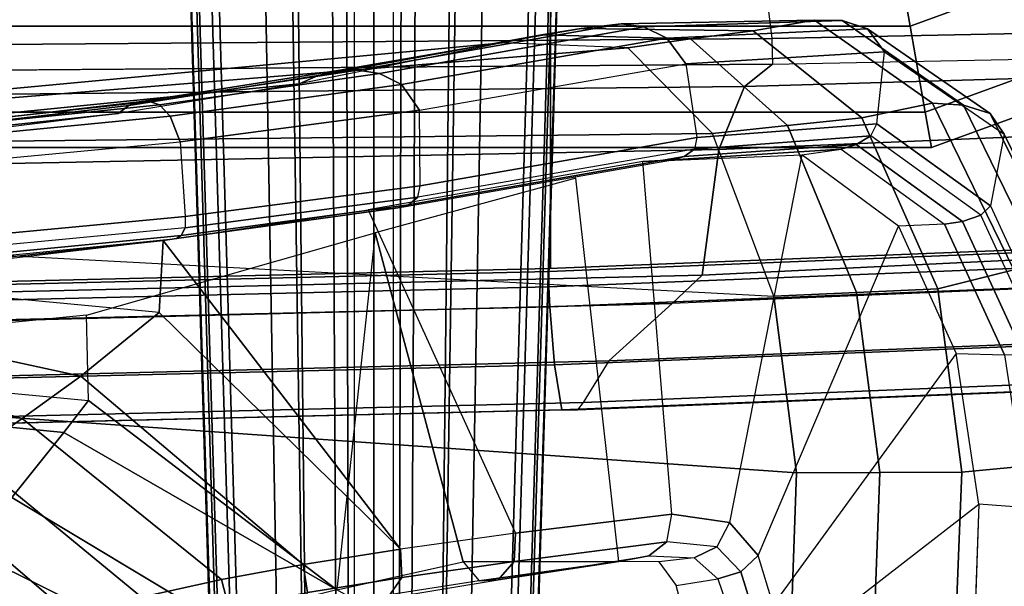
# Model space of a CAD drawing. Units: inches. Extents: x -13.4 to 13.4, y -14.4 to 14.4.
# Drawn here: x -1.1 to 1.9, y -11 to -9.3 of the extents above; entities that cross this region are included whole.
import ezdxf

# ---------------------------------------------------------------- set-up
doc = ezdxf.new("R2010")
doc.units = ezdxf.units.IN
doc.header["$MEASUREMENT"] = 0
for name, color, linetype in [('SEAT-ARM', 5, 'Continuous'), ('SEAT-ARMPAD', 5, 'Continuous'), ('SEAT-BASE', 5, 'Continuous'), ('SEAT-FABRIC', 5, 'Continuous'), ('SEAT-FOOTREST', 5, 'Continuous'), ('SEAT-FRAME', 5, 'Continuous'), ('SEAT-FRAMEEDGE', 5, 'Continuous')]:
    doc.layers.add(name, color=color, linetype=linetype)

msp = doc.modelspace()

# ---------------------------------------------------------------- linework, layer by layer
at = {"layer": 'SEAT-ARM'}
for points in [[(0.9096, -10.7778, 34.7303), (0.821, -9.7002, 34.781), (1.3068, -9.6806, 35.1367), (1.0861, -10.803, 34.946)], [(1.3068, -9.6806, 35.1367), (1.0861, -10.803, 34.946), (1.1736, -10.9037, 35.0891), (1.6019, -9.898, 35.4703)], [(-0.0174, -9.8479, 34.1969), (0.433, -10.8354, 34.2059), (0.9096, -10.7778, 34.7303), (0.821, -9.7002, 34.781)], [(0.6171, -9.752, 35.0572), (0.0044, -9.9188, 34.6098), (0.2723, -10.9228, 34.3454), (0.7479, -10.9221, 34.8846)], [(0.0813, -10.8847, 33.789), (-0.6431, -9.9416, 33.9081), (-0.0174, -9.8479, 34.1969), (0.433, -10.8354, 34.2059)], [(0.0044, -9.9188, 34.6098), (-0.1134, -11.0081, 33.8498), (-0.8717, -10.4306, 33.8376), (-0.8775, -10.1697, 34.1104)], [(-0.1134, -11.0081, 33.8498), (-0.1134, -11.0081, 33.8498), (0.2723, -10.9228, 34.3454), (0.0044, -9.9188, 34.6098)], [(1.1736, -10.9037, 35.0891), (1.6019, -9.898, 35.4703), (1.7786, -10.2866, 35.7486), (1.2197, -11.0544, 35.2012)], [(-0.6431, -9.9416, 33.9081), (-0.6556, -10.1619, 33.699), (-1.6833, -10.0652, 33.8005), (-1.5014, -10.0334, 33.8435)], [(0.0813, -10.8847, 33.789), (0.0813, -10.8847, 33.789), (-0.6556, -10.1619, 33.699), (-0.6431, -9.9416, 33.9081)], [(-0.8955, -10.3559, 33.3429), (-0.6556, -10.1619, 33.699), (-1.6833, -10.0652, 33.8005), (-1.7635, -10.1679, 33.3921)], [(-0.2161, -10.931, 33.3906), (0.0813, -10.8847, 33.789), (-0.6556, -10.1619, 33.699), (-0.8955, -10.3559, 33.3429)], [(-1.074, -10.4855, 32.9684), (-0.8955, -10.3559, 33.3429), (-1.7635, -10.1679, 33.3921), (-1.8226, -10.2708, 32.9992)], [(-0.8717, -10.4306, 33.8376), (-0.8775, -10.1697, 34.1104), (-1.797, -10.2607, 34.1017), (-1.8053, -10.3422, 33.9801)], [(-1.2358, -10.5985, 32.5139), (-1.074, -10.4855, 32.9684), (-1.8226, -10.2708, 32.9992), (-1.8827, -10.3942, 32.541)], [(1.7786, -10.2866, 35.7486), (1.2197, -11.0544, 35.2012), (1.2361, -11.221, 35.2808), (1.8474, -10.7472, 35.9034)], [(-1.806, -10.4438, 33.8145), (-1.8053, -10.3422, 33.9801), (-0.8717, -10.4306, 33.8376), (-0.9469, -10.5284, 33.6861)], [(-0.4653, -10.9771, 33.004), (-0.2161, -10.931, 33.3906), (-0.8955, -10.3559, 33.3429), (-1.074, -10.4855, 32.9684)], [(-0.9469, -10.5284, 33.6861), (-0.8717, -10.4306, 33.8376), (-0.1134, -11.0081, 33.8498)], [(-1.8217, -10.6582, 33.4273), (-1.806, -10.4438, 33.8145), (-0.9469, -10.5284, 33.6861), (-1.1055, -10.7267, 33.3205)], [(-0.7093, -11.0314, 32.5477), (-0.4653, -10.9771, 33.004), (-1.074, -10.4855, 32.9684), (-1.2358, -10.5985, 32.5139)], [(-1.1055, -10.7267, 33.3205), (-0.9469, -10.5284, 33.6861), (-0.1134, -11.0081, 33.8498), (-0.482, -11.1016, 33.2897)], [(-0.9233, -11.0872, 32.0649), (-0.7093, -11.0314, 32.5477), (-1.2358, -10.5985, 32.5139), (-1.3785, -10.698, 32.0313)], [(-1.11, -11.1423, 31.5658), (-0.9233, -11.0872, 32.0649), (-1.3785, -10.698, 32.0313), (-1.5136, -10.7921, 31.5348)], [(-1.2415, -10.8855, 32.9585), (-1.1055, -10.7267, 33.3205), (-0.482, -11.1016, 33.2897), (-0.6884, -11.1601, 32.9255)], [(1.2361, -11.221, 35.2808), (1.8474, -10.7472, 35.9034), (1.8219, -11.4961, 35.9857), (1.2142, -11.4961, 35.3649)], [(0.4288, -10.9225, 34.2183), (0.8949, -10.8618, 34.7516), (0.9096, -10.7778, 34.7303), (0.433, -10.8354, 34.2059)], [(1.0475, -10.8768, 34.9466), (0.8949, -10.8618, 34.7516), (0.9096, -10.7778, 34.7303), (1.0861, -10.803, 34.946)], [(1.0475, -10.8768, 34.9466), (1.1212, -10.9538, 35.0696), (1.1736, -10.9037, 35.0891), (1.0861, -10.803, 34.946)], [(0.0854, -10.9712, 33.7945), (0.4288, -10.9225, 34.2183), (0.433, -10.8354, 34.2059), (0.0813, -10.8847, 33.789)], [(-1.3945, -11.0485, 32.498), (-1.2415, -10.8855, 32.9585), (-0.6884, -11.1601, 32.9255), (-0.9131, -11.2326, 32.4716)], [(-0.2025, -11.0165, 33.39), (0.0854, -10.9712, 33.7945), (0.0813, -10.8847, 33.789), (-0.2161, -10.931, 33.3906)], [(0.3797, -10.9776, 34.2664), (0.8393, -10.9052, 34.804), (0.8949, -10.8618, 34.7516), (0.4288, -10.9225, 34.2183)], [(0.8393, -10.9052, 34.804), (0.9786, -10.9111, 34.9783), (1.0475, -10.8768, 34.9466), (0.8949, -10.8618, 34.7516)], [(0.9786, -10.9111, 34.9783), (1.0506, -10.975, 35.0833), (1.1212, -10.9538, 35.0696), (1.0475, -10.8768, 34.9466)], [(0.3797, -10.9776, 34.2664), (0.3797, -10.9776, 34.2664), (0.8393, -10.9052, 34.804), (0.7479, -10.9221, 34.8846)], [(0.9786, -10.9111, 34.9783), (0.8703, -10.923, 35.0493), (0.7479, -10.9221, 34.8846), (0.8393, -10.9052, 34.804)], [(0.9233, -10.9957, 35.1563), (1.0506, -10.975, 35.0833), (0.9786, -10.9111, 34.9783), (0.8703, -10.923, 35.0493)], [(1.1212, -10.9538, 35.0696), (1.1605, -11.0815, 35.1705), (1.2197, -11.0544, 35.2012), (1.1736, -10.9037, 35.0891)], [(-0.4445, -11.0591, 32.9996), (-0.2025, -11.0165, 33.39), (-0.2161, -10.931, 33.3906), (-0.4653, -10.9771, 33.004)], [(-0.1134, -11.0081, 33.8498), (0.2723, -10.9228, 34.3454), (0.322, -10.9806, 34.3113), (-0.0572, -11.0401, 33.8193)], [(0.0411, -11.0344, 33.8343), (0.3797, -10.9776, 34.2664), (0.4288, -10.9225, 34.2183), (0.0854, -10.9712, 33.7945)], [(0.2723, -10.9228, 34.3454), (0.2723, -10.9228, 34.3454), (0.322, -10.9806, 34.3113), (0.7479, -10.9221, 34.8846)], [(0.7479, -10.9221, 34.8846), (0.7479, -10.9221, 34.8846), (0.322, -10.9806, 34.3113), (0.3797, -10.9776, 34.2664)], [(-0.2409, -11.087, 33.4225), (0.0411, -11.0344, 33.8343), (0.0854, -10.9712, 33.7945), (-0.2025, -11.0165, 33.39)], [(1.0891, -11.0883, 35.1767), (0.9527, -11.1047, 35.2489), (0.9233, -10.9957, 35.1563), (1.0506, -10.975, 35.0833)], [(1.0506, -10.975, 35.0833), (1.0891, -11.0883, 35.1767), (1.1605, -11.0815, 35.1705), (1.1212, -10.9538, 35.0696)], [(-0.6859, -11.1059, 32.543), (-0.4445, -11.0591, 32.9996), (-0.4653, -10.9771, 33.004), (-0.7093, -11.0314, 32.5477)], [(0.322, -10.9806, 34.3113), (-0.0572, -11.0401, 33.8193), (0.0411, -11.0344, 33.8343), (0.3797, -10.9776, 34.2664)]]:
    msp.add_3dface(points, dxfattribs=at)
at = {"layer": 'SEAT-ARMPAD'}
for points in [[(0.6331, -9.2941, 34.8536), (-0.1101, -9.4225, 34.287), (-0.0493, -9.4221, 34.1943), (0.755, -9.2805, 34.7531)], [(0.755, -9.2805, 34.7531), (-0.0493, -9.4222, 34.1944), (0.0172, -9.4316, 34.0945), (0.8249, -9.2898, 34.6557)], [(0.8249, -9.2898, 34.6557), (0.0172, -9.4316, 34.0945), (0.084, -9.466, 34.0005), (0.895, -9.3242, 34.5643)], [(1.1581, -9.3014, 35.3578), (0.6331, -9.2941, 34.8536), (0.755, -9.2805, 34.7531), (1.3458, -9.2694, 35.2396)], [(1.3458, -9.2694, 35.2396), (0.755, -9.2805, 34.7531), (0.8249, -9.2898, 34.6557), (1.4298, -9.2699, 35.1537)], [(1.4298, -9.2699, 35.1537), (0.8249, -9.2898, 34.6557), (0.895, -9.3242, 34.5643), (1.5077, -9.2953, 35.0658)], [(1.4904, -9.5675, 35.785), (1.1581, -9.3014, 35.3578), (1.3458, -9.2694, 35.2396), (1.7063, -9.5228, 35.6518)], [(1.7063, -9.5228, 35.6518), (1.3458, -9.2694, 35.2396), (1.4298, -9.2699, 35.1537), (1.8004, -9.5283, 35.5772)], [(1.8004, -9.5283, 35.5772), (1.4298, -9.2699, 35.1537), (1.5077, -9.2953, 35.0658), (1.8823, -9.5544, 35.4933)], [(0.3924, -9.3383, 35.0552), (-0.2282, -9.4633, 34.4698), (-0.1697, -9.4379, 34.3793), (0.5122, -9.3136, 34.9544)], [(0.5122, -9.3136, 34.9544), (-0.1697, -9.4379, 34.3793), (-0.1101, -9.4225, 34.287), (0.6331, -9.2941, 34.8536)], [(0.7754, -9.3539, 35.5853), (0.3924, -9.3383, 35.0552), (0.5122, -9.3136, 34.9544), (0.967, -9.3265, 35.4723)], [(0.967, -9.3265, 35.4723), (0.5122, -9.3136, 34.9544), (0.6331, -9.2941, 34.8536), (1.1581, -9.3014, 35.3578)], [(1.5077, -9.2953, 35.0658), (0.895, -9.3242, 34.5643), (0.9529, -9.4021, 34.5014), (1.5593, -9.3656, 34.9899)], [(1.2632, -9.5908, 35.9047), (0.967, -9.3265, 35.4723), (1.1581, -9.3014, 35.3578), (1.4904, -9.5675, 35.785)], [(1.8823, -9.5544, 35.4933), (1.5077, -9.2953, 35.0658), (1.5593, -9.3656, 34.9899), (1.9251, -9.6167, 35.4058)], [(-3.3698, -9.6895, 35.4692), (-3.3698, -9.6895, 35.4692), (0.7754, -9.3539, 35.5853), (0.3924, -9.3383, 35.0552)], [(0.3924, -9.3383, 35.0552), (-0.2282, -9.4633, 34.4698), (-2.7071, -9.7125, 34.6034), (-3.3698, -9.6895, 35.4692)], [(0.895, -9.3242, 34.5643), (0.084, -9.466, 34.0005), (0.1396, -9.5441, 33.9355), (0.9529, -9.4021, 34.5014)], [(1.0342, -9.615, 36.0207), (0.7754, -9.3539, 35.5853), (0.967, -9.3265, 35.4723), (1.2632, -9.5908, 35.9047)], [(1.0342, -9.615, 36.0207), (0.7754, -9.3539, 35.5853), (-3.3698, -9.6895, 35.4692), (-4.7119, -9.6767, 37.3356)], [(1.5363, -9.5857, 34.9327), (1.5593, -9.3656, 34.9899), (0.9529, -9.4021, 34.5014), (0.9868, -9.6274, 34.5154)], [(1.9251, -9.6167, 35.4058), (1.8836, -9.8364, 35.3283), (1.5363, -9.5857, 34.9327), (1.5593, -9.3656, 34.9899)], [(0.9529, -9.4021, 34.5014), (0.9868, -9.6274, 34.5154), (0.1415, -9.7746, 33.9273), (0.1396, -9.5441, 33.9355)], [(-0.2282, -9.4633, 34.4698), (-0.7815, -9.5543, 34.1849), (-0.7482, -9.5292, 34.0971), (-0.1697, -9.4379, 34.3793)], [(-0.1697, -9.4379, 34.3793), (-0.7482, -9.5292, 34.0971), (-0.7165, -9.518, 34.0052), (-0.1101, -9.4225, 34.287)], [(-0.1101, -9.4225, 34.287), (-0.7165, -9.518, 34.0052), (-0.6856, -9.5179, 33.9124), (-0.0493, -9.4221, 34.1943)], [(-0.0493, -9.4222, 34.1944), (-0.6855, -9.5179, 33.9124), (-0.6547, -9.5274, 33.7966), (0.0172, -9.4316, 34.0945)], [(0.0172, -9.4316, 34.0945), (-0.6547, -9.5274, 33.7966), (-0.6219, -9.562, 33.6862), (0.084, -9.466, 34.0005)], [(-0.7815, -9.5543, 34.1849), (-2.1504, -9.7008, 34.1834), (-2.7071, -9.7125, 34.6034), (-0.2282, -9.4633, 34.4698)], [(0.084, -9.466, 34.0005), (-0.6219, -9.562, 33.6862), (-0.5914, -9.6402, 33.6066), (0.1396, -9.5441, 33.9355)], [(-0.6547, -9.5274, 33.7966), (-1.5597, -9.6204, 33.7485), (-1.5734, -9.655, 33.6343), (-0.6219, -9.562, 33.6862)], [(-0.6855, -9.5179, 33.9124), (-1.5433, -9.6108, 33.867), (-1.5597, -9.6204, 33.7485), (-0.6547, -9.5274, 33.7966)], [(-0.7815, -9.5543, 34.1849), (-1.5525, -9.6498, 34.0709), (-1.5446, -9.6233, 34.0075), (-0.7482, -9.5292, 34.0971)], [(-0.7482, -9.5292, 34.0971), (-1.5446, -9.6233, 34.0075), (-1.543, -9.6138, 33.9376), (-0.7165, -9.518, 34.0052)], [(-0.7165, -9.518, 34.0052), (-1.543, -9.6138, 33.9376), (-1.5433, -9.6108, 33.8671), (-0.6856, -9.5179, 33.9124)], [(1.7221, -10.0891, 36.1763), (1.4904, -9.5675, 35.785), (1.7063, -9.5228, 35.6518), (1.9541, -10.0319, 36.0452)], [(1.9541, -10.0319, 36.0452), (1.7063, -9.5228, 35.6518), (1.8004, -9.5283, 35.5772), (2.0518, -10.0415, 35.9758)], [(2.0518, -10.0415, 35.9758), (1.8004, -9.5283, 35.5772), (1.8823, -9.5544, 35.4933), (2.1336, -10.0637, 35.8907)], [(-1.5525, -9.6498, 34.0709), (-1.5525, -9.6498, 34.0709), (-2.1504, -9.7008, 34.1834), (-0.7815, -9.5543, 34.1849)], [(-0.6219, -9.562, 33.6862), (-1.5734, -9.655, 33.6343), (-1.5789, -9.7335, 33.5497), (-0.5914, -9.6402, 33.6066)], [(0.1415, -9.7746, 33.9273), (0.1396, -9.5441, 33.9355), (-0.5914, -9.6402, 33.6066), (-0.5762, -9.8682, 33.6024)], [(2.1336, -10.0637, 35.8907), (1.8823, -9.5544, 35.4933), (1.9251, -9.6167, 35.4058), (2.169, -10.1071, 35.7896)], [(1.5179, -9.6218, 34.9398), (1.5363, -9.5857, 34.9327), (0.9868, -9.6274, 34.5154), (0.9791, -9.6627, 34.5352)], [(1.2217, -10.112, 36.3937), (1.0342, -9.615, 36.0207), (1.2632, -9.5908, 35.9047), (1.4736, -10.1006, 36.2887)], [(1.4736, -10.1006, 36.2887), (1.2632, -9.5908, 35.9047), (1.4904, -9.5675, 35.785), (1.7221, -10.0891, 36.1763)], [(1.8836, -9.8364, 35.3283), (1.8543, -9.8646, 35.322), (1.5179, -9.6218, 34.9398), (1.5363, -9.5857, 34.9327)], [(-4.7119, -9.6767, 37.3356), (-5.9942, -9.7294, 39.1212), (1.2217, -10.112, 36.3937), (1.0342, -9.615, 36.0207)], [(0.9477, -9.6858, 34.5859), (1.4732, -9.6488, 34.9767), (1.5179, -9.6218, 34.9398), (0.9791, -9.6627, 34.5352)], [(1.4732, -9.6488, 34.9767), (1.7975, -9.8836, 35.3444), (1.8543, -9.8646, 35.322), (1.5179, -9.6218, 34.9398)], [(2.0808, -10.2644, 35.6415), (2.169, -10.1071, 35.7896), (1.9251, -9.6167, 35.4058), (1.8836, -9.8364, 35.3283)], [(-0.5914, -9.6402, 33.6066), (-0.5762, -9.8682, 33.6024), (-1.5472, -9.9598, 33.5373), (-1.5789, -9.7335, 33.5497)], [(0.9868, -9.6274, 34.5154), (0.9791, -9.6627, 34.5352), (0.1347, -9.8098, 33.9474), (0.1415, -9.7746, 33.9273)], [(0.9125, -9.6952, 34.6385), (1.4274, -9.6626, 35.0192), (1.4732, -9.6488, 34.9767), (0.9477, -9.6858, 34.5859)], [(1.4274, -9.6626, 35.0192), (1.7424, -9.8917, 35.376), (1.7975, -9.8836, 35.3444), (1.4732, -9.6488, 34.9767)], [(0.1055, -9.8329, 33.9995), (0.9477, -9.6858, 34.5859), (0.9791, -9.6627, 34.5352), (0.1347, -9.8098, 33.9474)], [(1.3068, -9.6806, 35.1367), (1.4274, -9.6626, 35.0192), (0.9125, -9.6952, 34.6385), (0.821, -9.7002, 34.781)], [(1.7424, -9.8917, 35.376), (1.6019, -9.898, 35.4703), (1.3068, -9.6806, 35.1367), (1.4274, -9.6626, 35.0192)], [(0.9125, -9.6952, 34.6385), (0.821, -9.7002, 34.781), (-0.0174, -9.8479, 34.1969), (0.0727, -9.8422, 34.0537)], [(0.0727, -9.8422, 34.0537), (0.9125, -9.6952, 34.6385), (0.9477, -9.6858, 34.5859), (0.1055, -9.8329, 33.9995)], [(-6.529, -10.1006, 39.9501), (-5.9942, -9.7294, 39.1212), (1.2217, -10.112, 36.3937), (1.2909, -10.6517, 36.5796)], [(0.1347, -9.8098, 33.9474), (0.1415, -9.7746, 33.9273), (-0.5762, -9.8682, 33.6024), (-0.5769, -9.9035, 33.6235)], [(-0.6027, -9.9359, 33.7438), (0.0727, -9.8422, 34.0537), (0.1055, -9.8329, 33.9995), (-0.5885, -9.9266, 33.682)], [(-0.5885, -9.9266, 33.682), (0.1055, -9.8329, 33.9995), (0.1347, -9.8098, 33.9474), (-0.5769, -9.9035, 33.6235)], [(-0.0174, -9.8479, 34.1969), (0.0727, -9.8422, 34.0537), (-0.6027, -9.9359, 33.7438), (-0.6431, -9.9416, 33.9081)], [(2.0808, -10.2644, 35.6415), (2.0464, -10.2806, 35.6258), (1.8543, -9.8646, 35.322), (1.8836, -9.8364, 35.3283)], [(-0.5762, -9.8682, 33.6024), (-0.5769, -9.9035, 33.6235), (-1.5413, -9.9952, 33.5573), (-1.5472, -9.9598, 33.5373)], [(1.7786, -10.2866, 35.7486), (1.9259, -10.2911, 35.6652), (1.7424, -9.8917, 35.376), (1.6019, -9.898, 35.4703)], [(1.7424, -9.8917, 35.376), (1.9259, -10.2911, 35.6652), (1.9844, -10.2893, 35.6394), (1.7975, -9.8836, 35.3444)], [(1.7975, -9.8836, 35.3444), (1.9844, -10.2893, 35.6394), (2.0464, -10.2806, 35.6258), (1.8543, -9.8646, 35.322)], [(-1.531, -10.0185, 33.616), (-0.5885, -9.9266, 33.682), (-0.5769, -9.9035, 33.6235), (-1.5413, -9.9952, 33.5573)], [(-1.6833, -10.0652, 33.8005), (-1.6833, -10.0652, 33.8005), (-1.5014, -10.0334, 33.8435), (-0.6431, -9.9416, 33.9081)], [(-1.5215, -10.0278, 33.6786), (-0.6027, -9.9359, 33.7438), (-0.5885, -9.9266, 33.682), (-1.531, -10.0185, 33.616)], [(-0.6027, -9.9359, 33.7438), (-0.6431, -9.9416, 33.9081), (-1.4975, -10.0336, 33.8461), (-1.5215, -10.0278, 33.6786)], [(1.7962, -10.649, 36.3796), (1.7221, -10.0891, 36.1763), (1.9541, -10.0319, 36.0452), (2.0409, -10.626, 36.2636)], [(1.2909, -10.6517, 36.5796), (1.2637, -11.4321, 36.6705), (-6.7158, -10.6614, 40.3107), (-6.529, -10.1006, 39.9501)], [(1.2909, -10.6517, 36.5796), (1.2217, -10.112, 36.3937), (1.4736, -10.1006, 36.2887), (1.5457, -10.6504, 36.485)], [(1.5457, -10.6504, 36.485), (1.4736, -10.1006, 36.2887), (1.7221, -10.0891, 36.1763), (1.7962, -10.649, 36.3796)], [(1.9978, -10.7585, 35.8265), (1.8474, -10.7472, 35.9034), (1.7786, -10.2866, 35.7486), (1.9259, -10.2911, 35.6652)], [(1.7636, -11.4682, 36.4871), (1.7962, -10.649, 36.3796), (2.0409, -10.626, 36.2636), (2.0022, -11.4961, 36.3707)], [(-6.7158, -10.6614, 40.3107), (-6.7571, -11.4168, 40.4255), (0.9508, -12.3768, 36.8169), (1.2637, -11.4321, 36.6705)], [(1.2637, -11.4321, 36.6705), (1.2909, -10.6517, 36.5796), (1.5457, -10.6504, 36.485), (1.5161, -11.4503, 36.5856)], [(1.5161, -11.4503, 36.5856), (1.5457, -10.6504, 36.485), (1.7962, -10.649, 36.3796), (1.7636, -11.4682, 36.4871)], [(1.8217, -11.4962, 35.9853), (1.9742, -11.514, 35.9139), (1.9978, -10.7585, 35.8265), (1.8474, -10.7472, 35.9034)]]:
    msp.add_3dface(points, dxfattribs=at)
at = {"layer": 'SEAT-BASE'}
for points in [[(-0.445, -12.9805, 4.6427), (-0.7835, -1.831, 7.726), (-0.763, -1.8427, 7.7766), (-0.4279, -12.9938, 4.6922)], [(-0.7835, -1.831, 7.726), (-0.7566, -2.7009, 7.4436), (-0.4638, -12.2845, 4.77), (-0.445, -12.9805, 4.6427)], [(0.4279, -12.9938, 4.6922), (0.763, -1.8427, 7.7766), (0.7835, -1.831, 7.726), (0.445, -12.9805, 4.6427)], [(0.445, -12.9805, 4.6427), (0.4638, -12.2845, 4.77), (0.7566, -2.7009, 7.4436), (0.7835, -1.831, 7.726)], [(-0.4279, -12.9938, 4.6922), (-0.763, -1.8427, 7.7766), (-0.7134, -1.8462, 7.8018), (-0.3818, -13, 4.7197)], [(-0.3818, -13, 4.7197), (-0.7134, -1.8462, 7.8018), (-0.3572, -1.8462, 7.8317), (-0.192, -13, 4.7496)], [(-0.192, -13, 4.7496), (-0.3572, -1.8462, 7.8317), (0, -1.8462, 7.8418), (0, -13, 4.7597)], [(0, -13, 4.7597), (0, -1.8462, 7.8418), (0.3572, -1.8462, 7.8317), (0.192, -13, 4.7496)], [(0.192, -13, 4.7496), (0.3572, -1.8462, 7.8317), (0.7134, -1.8462, 7.8018), (0.3818, -13, 4.7197)], [(0.3818, -13, 4.7197), (0.7134, -1.8462, 7.8018), (0.763, -1.8427, 7.7766), (0.4279, -12.9938, 4.6922)], [(-0.075, -12.2765, 4.0039), (-0.0591, -11.9929, 3.5866), (-0.0591, -2.3919, 5.1688), (-0.0962, -3.8656, 6.0034)], [(-0.0591, -2.3919, 5.1688), (0.0591, -2.3919, 5.1688), (0.0591, -11.9929, 3.5866), (-0.0591, -11.9929, 3.5866)], [(0.0962, -3.8656, 6.0034), (0.0591, -2.3919, 5.1688), (0.0591, -11.9929, 3.5866), (0.075, -12.2765, 4.0039)], [(-0.3843, -12.2495, 4.6539), (-0.6626, -2.664, 7.3173), (-0.7309, -2.6791, 7.3655), (-0.4413, -12.2644, 4.7009)], [(-0.2763, -12.2507, 4.5728), (-0.4426, -2.894, 7.1322), (-0.6626, -2.664, 7.3173), (-0.3843, -12.2495, 4.6539)], [(-0.2763, -12.2507, 4.5728), (-0.4426, -2.894, 7.1322), (-0.6626, -2.664, 7.3173), (-0.3843, -12.2495, 4.6539)], [(0.3843, -12.2495, 4.6539), (0.6626, -2.664, 7.3173), (0.4426, -2.894, 7.1322), (0.2763, -12.2507, 4.5728)], [(0.3843, -12.2495, 4.6539), (0.6626, -2.664, 7.3173), (0.4426, -2.894, 7.1322), (0.2763, -12.2507, 4.5728)], [(0.4413, -12.2644, 4.7009), (0.7309, -2.6791, 7.3655), (0.6626, -2.664, 7.3173), (0.3843, -12.2495, 4.6539)], [(-0.4413, -12.2644, 4.7009), (-0.7309, -2.6791, 7.3655), (-0.7566, -2.7009, 7.4436), (-0.4638, -12.2845, 4.77)], [(0.4638, -12.2845, 4.77), (0.7566, -2.7009, 7.4436), (0.7309, -2.6791, 7.3655), (0.4413, -12.2644, 4.7009)], [(-0.1972, -12.2558, 4.4629), (-0.2963, -3.1423, 6.9012), (-0.4426, -2.894, 7.1322), (-0.2763, -12.2507, 4.5728)], [(-0.1972, -12.2558, 4.4629), (-0.2963, -3.1423, 6.9012), (-0.4426, -2.894, 7.1322), (-0.2763, -12.2507, 4.5728)], [(0.2763, -12.2507, 4.5728), (0.4426, -2.894, 7.1322), (0.2963, -3.1423, 6.9012), (0.1972, -12.2558, 4.4629)], [(0.2763, -12.2507, 4.5728), (0.4426, -2.894, 7.1322), (0.2963, -3.1423, 6.9012), (0.1972, -12.2558, 4.4629)], [(-0.1101, -12.2677, 4.2405), (-0.1556, -3.5293, 6.4814), (-0.2963, -3.1423, 6.9012), (-0.1972, -12.2558, 4.4629)], [(-0.1101, -12.2677, 4.2405), (-0.1556, -3.5293, 6.4814), (-0.2963, -3.1423, 6.9012), (-0.1972, -12.2558, 4.4629)], [(0.1972, -12.2558, 4.4629), (0.2963, -3.1423, 6.9012), (0.1556, -3.5293, 6.4814), (0.1101, -12.2677, 4.2405)], [(0.1972, -12.2558, 4.4629), (0.2963, -3.1423, 6.9012), (0.1556, -3.5293, 6.4814), (0.1101, -12.2677, 4.2405)], [(-0.075, -12.2765, 4.0039), (-0.0962, -3.8656, 6.0034), (-0.1556, -3.5293, 6.4814), (-0.1101, -12.2677, 4.2405)], [(-0.075, -12.2765, 4.0039), (-0.0962, -3.8656, 6.0034), (-0.1556, -3.5293, 6.4814), (-0.1101, -12.2677, 4.2405)], [(0.1101, -12.2677, 4.2405), (0.1556, -3.5293, 6.4814), (0.0962, -3.8656, 6.0034), (0.075, -12.2765, 4.0039)], [(0.1101, -12.2677, 4.2405), (0.1556, -3.5293, 6.4814), (0.0962, -3.8656, 6.0034), (0.075, -12.2765, 4.0039)]]:
    msp.add_3dface(points, dxfattribs=at)
at = {"layer": 'SEAT-FABRIC'}
for points in [[(0.5398, -10.0262, 29.6834), (0.5398, 10.0262, 29.6834), (-2.407, 10.0969, 29.0637), (-2.407, -10.0969, 29.0637)], [(3.5334, -9.9073, 29.9878), (3.5334, 9.9073, 29.9878), (0.5398, 10.0262, 29.6834), (0.5398, -10.0262, 29.6834)]]:
    msp.add_3dface(points, dxfattribs=at)
at = {"layer": 'SEAT-FOOTREST'}
for points in [[(1.5915, -9.026, 9.6691), (4.5826, -7.9373, 9.6691), (4.7156, -8.1676, 9.7792), (1.6377, -9.2878, 9.7792)], [(1.6377, -9.2878, 9.0273), (4.7156, -8.1676, 9.0273), (4.5826, -7.9373, 9.1374), (1.5915, -9.026, 9.1374)], [(1.6377, -9.2878, 9.7792), (4.7156, -8.1676, 9.7792), (4.8485, -8.3978, 9.6691), (1.6839, -9.5496, 9.6691)], [(1.6839, -9.5496, 9.1374), (4.8485, -8.3978, 9.1374), (4.7156, -8.1676, 9.0273), (1.6377, -9.2878, 9.0273)], [(1.6839, -9.5496, 9.6691), (4.8485, -8.3978, 9.6691), (4.9035, -8.4932, 9.4032), (1.703, -9.6581, 9.4032)], [(1.703, -9.6581, 9.4032), (4.9035, -8.4932, 9.4032), (4.8485, -8.3978, 9.1374), (1.6839, -9.5496, 9.1374)], [(-1.5915, -9.026, 9.6691), (1.5915, -9.026, 9.6691), (1.6377, -9.2878, 9.7792), (-1.6377, -9.2878, 9.7792)], [(-1.6377, -9.2878, 9.0273), (1.6377, -9.2878, 9.0273), (1.5915, -9.026, 9.1374), (-1.5915, -9.026, 9.1374)], [(-1.6377, -9.2878, 9.7792), (1.6377, -9.2878, 9.7792), (1.6839, -9.5496, 9.6691), (-1.6839, -9.5496, 9.6691)], [(-1.6839, -9.5496, 9.1374), (1.6839, -9.5496, 9.1374), (1.6377, -9.2878, 9.0273), (-1.6377, -9.2878, 9.0273)], [(-1.6839, -9.5496, 9.6691), (1.6839, -9.5496, 9.6691), (1.703, -9.6581, 9.4032), (-1.703, -9.6581, 9.4032)], [(-1.703, -9.6581, 9.4032), (1.703, -9.6581, 9.4032), (1.6839, -9.5496, 9.1374), (-1.6839, -9.5496, 9.1374)]]:
    msp.add_3dface(points, dxfattribs=at)
at = {"layer": 'SEAT-FRAME'}
for points in [[(1.0567, -8.0314, 28.0552), (1.2152, -9.3252, 28.0769), (3.9524, -9.2703, 28.3826), (4.0185, -7.9735, 28.3884)], [(-1.4062, -9.3456, 27.6627), (-1.4062, -8.0483, 27.6627), (1.0567, -8.0314, 28.0552), (1.2152, -9.3252, 28.0769)], [(1.2152, -9.3252, 28.0769), (1.2175, -9.4037, 28.152), (3.9424, -9.3491, 28.4591), (3.9524, -9.2703, 28.3826)], [(-1.4192, -9.4242, 27.7356), (-1.4062, -9.3456, 27.6627), (1.2152, -9.3252, 28.0769), (1.2175, -9.4037, 28.152)], [(1.2175, -9.4037, 28.152), (3.9424, -9.3491, 28.4591), (3.8967, -9.3909, 28.914), (1.1321, -9.4716, 28.6249)], [(-1.427, -9.4242, 27.7342), (1.2175, -9.4037, 28.152), (1.1321, -9.4716, 28.6249), (-1.5094, -9.4991, 28.189)], [(1.1321, -9.4716, 28.6249), (3.8967, -9.3909, 28.914), (3.8522, -9.5446, 29.3418), (1.0532, -9.6636, 29.0611)], [(-1.5094, -9.4991, 28.189), (1.1321, -9.4716, 28.6249), (1.0532, -9.6636, 29.0611), (-1.5827, -9.7161, 28.5941)], [(1.0532, -9.6636, 29.0611), (3.8522, -9.5446, 29.3418), (3.8192, -9.9116, 29.5924), (1.003, -10.048, 29.3399)], [(-1.5827, -9.7161, 28.5941), (1.0532, -9.6636, 29.0611), (1.003, -10.048, 29.3399), (-1.6255, -10.1112, 28.8306)], [(0.9111, -10.1341, 29.3825), (1.003, -10.048, 29.3399), (3.8192, -9.9116, 29.5924), (3.7411, -10.016, 29.6424)], [(-1.6255, -10.1112, 28.8306), (1.003, -10.048, 29.3399), (0.9111, -10.1341, 29.3825), (-2.0816, -10.2108, 28.7807)]]:
    msp.add_3dface(points, dxfattribs=at)
at = {"layer": 'SEAT-FRAMEEDGE'}
for points in [[(3.533, -9.9082, 30.0173), (3.5336, -9.9169, 30.0326), (0.5343, -10.036, 29.7278), (0.5358, -10.0273, 29.7126)], [(3.5336, -9.9169, 30.0326), (3.5382, -9.9643, 30.0528), (0.5344, -10.0835, 29.748), (0.5343, -10.036, 29.7278)], [(3.5334, -9.9073, 29.9878), (3.533, -9.9082, 30.0173), (0.5358, -10.0273, 29.7126), (0.5398, -10.0262, 29.6834)], [(3.5382, -9.9643, 30.0528), (3.5443, -10.0247, 30.0593), (0.5371, -10.1441, 29.7547), (0.5344, -10.0835, 29.748)], [(0.5343, -10.036, 29.7278), (0.5344, -10.0835, 29.748), (-2.4224, -10.1543, 29.1267), (-2.4181, -10.1067, 29.1071)], [(0.5358, -10.0273, 29.7126), (0.5343, -10.036, 29.7278), (-2.4181, -10.1067, 29.1071), (-2.4145, -10.098, 29.0924)], [(0.5398, -10.0262, 29.6834), (0.5358, -10.0273, 29.7126), (-2.4145, -10.098, 29.0924), (-2.407, -10.0969, 29.0637)], [(0.5515, -10.3215, 29.7269), (0.5371, -10.1442, 29.7546), (3.5443, -10.0248, 30.0592), (3.563, -10.2017, 30.0305)], [(0.9111, -10.1341, 29.3825), (0.7178, -10.3097, 29.3525), (3.6283, -10.1912, 29.6372), (3.7411, -10.016, 29.6424)], [(0.5344, -10.0835, 29.748), (0.5371, -10.1441, 29.7547), (-2.423, -10.2151, 29.1328), (-2.4224, -10.1543, 29.1267)], [(-2.2285, -10.3827, 28.7433), (-2.0816, -10.2108, 28.7807), (0.9111, -10.1341, 29.3825), (0.7178, -10.3097, 29.3525)], [(-2.4129, -10.3926, 29.1047), (-2.423, -10.2151, 29.1328), (0.5371, -10.1442, 29.7546), (0.5515, -10.3215, 29.7269)], [(3.5964, -10.3168, 29.6642), (3.6283, -10.1912, 29.6372), (0.7178, -10.3097, 29.3525), (0.6392, -10.4362, 29.3688)], [(0.5736, -10.4589, 29.6248), (0.5515, -10.3215, 29.7269), (3.563, -10.2017, 30.0305), (3.579, -10.3389, 29.9268)], [(0.7178, -10.3097, 29.3525), (0.6392, -10.4362, 29.3688), (-2.3026, -10.5078, 28.7536), (-2.2285, -10.3827, 28.7433)], [(-2.3846, -10.53, 29.0042), (-2.4129, -10.3926, 29.1047), (0.5515, -10.3215, 29.7269), (0.5736, -10.4589, 29.6248)], [(0.5736, -10.4589, 29.6248), (0.6218, -10.4584, 29.4013), (3.5868, -10.339, 29.6986), (3.579, -10.3389, 29.9268)], [(0.6392, -10.4362, 29.3688), (0.6218, -10.4584, 29.4013), (3.5868, -10.339, 29.6986), (3.5964, -10.3168, 29.6642)], [(-2.3332, -10.53, 28.7817), (-2.3846, -10.53, 29.0042), (0.5736, -10.4589, 29.6248), (0.6218, -10.4584, 29.4013)], [(-2.3332, -10.53, 28.7817), (-2.3026, -10.5078, 28.7536), (0.6392, -10.4362, 29.3688), (0.6218, -10.4584, 29.4013)]]:
    msp.add_3dface(points, dxfattribs=at)

doc.saveas('drawing.dxf')
